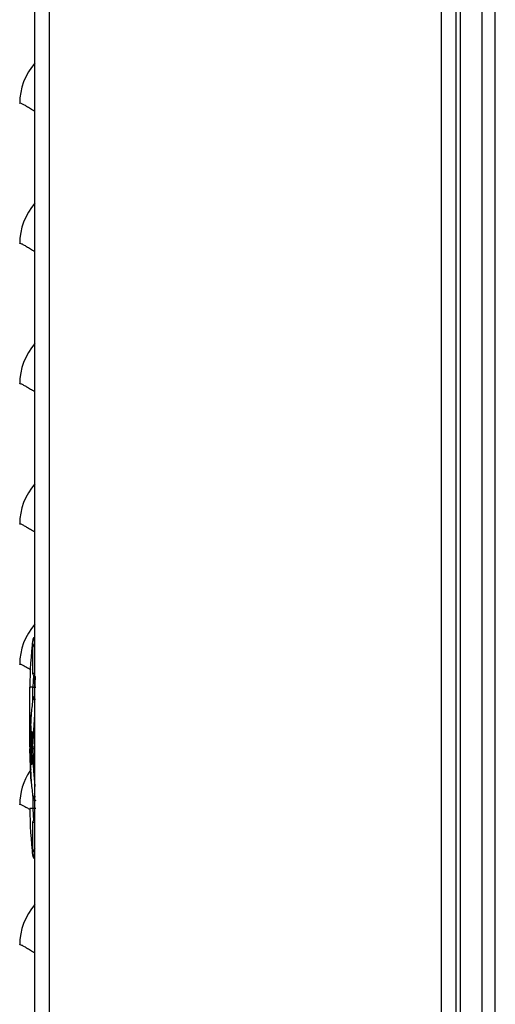
# Model space of a CAD drawing. Units: inches. Extents: x 0 to 51.1, y 0 to 19.3.
# Drawn here: x 2.5 to 2.7, y 7.3 to 7.8 of the extents above; entities that cross this region are included whole.
import ezdxf

# ---------------------------------------------------------------- set-up
doc = ezdxf.new("R2010")
doc.units = ezdxf.units.IN
doc.header["$LTSCALE"] = 2
doc.header["$MEASUREMENT"] = 0

msp = doc.modelspace()

# ---------------------------------------------------------------- linework, layer by layer
at = {"color": 7, "linetype": 'Continuous', "lineweight": 25}
for p, q in [((2.511659433590193, 4.732053278311105), (2.511659433590186, 9.769022425245232)), ((2.518221933590194, 4.732053278311105), (2.518221933590187, 9.757999322729955)), ((2.692596933590192, 9.755490778311106), (2.692596933590192, 4.919553278311105)), ((2.699159433590186, 9.755490778311103), (2.699159433590193, 4.919553278311105)), ((2.710878183590193, 4.927303278311104), (2.710878183590193, 9.755490778311103)), ((2.716690683590191, 4.927303278311104), (2.716690683590191, 9.755490778311106)), ((2.70109693359019, 9.747678278311103), (2.70109693359019, 4.966428278311105)), ((2.510665182753815, 7.496555743822306), (2.510665182753808, 7.483088069941509)), ((2.511604279613334, 7.494667825196659), (2.510665182753815, 7.496555743822306)), ((2.510665182753808, 7.483088069941509), (2.511579751731372, 7.483080088618955)), ((2.510990211158163, 7.482262278889301), (2.510789567147047, 7.47688967046737)), ((2.509402543826436, 7.476397072886765), (2.509403246864988, 7.476889154295348)), ((2.509403246864967, 7.476889154295348), (2.509402543826415, 7.476397028311094)), ((2.510789567147032, 7.47688967046315), (2.509403246864967, 7.476889154295348)), ((2.510683390550074, 7.471273335657312), (2.510721119505266, 7.471580590066402)), ((2.510789559947337, 7.450314351145741), (2.511671262865814, 7.464911935730631)), ((2.509403246864952, 7.450314351145749), (2.50984320875661, 7.462617500750241)), ((2.509857482308991, 7.462617500756203), (2.509417483955051, 7.450314351145741)), ((2.50951313146594, 7.450314351145741), (2.509671489286095, 7.457696240929726)), ((2.509857481158082, 7.457696240961482), (2.509698952045159, 7.450314351145741)), ((2.509975238506751, 7.450314351145741), (2.510045791250267, 7.455235611058107)), ((2.510413132605851, 7.455235611099026), (2.510342428569803, 7.450314351145741)), ((2.509417483955094, 7.450314351145741), (2.509513131467092, 7.450314351145741)), ((2.509417483955094, 7.450314351145741), (2.509417483955094, 7.44933009917724)), ((2.509513131691204, 7.44933009917724), (2.509513131691204, 7.450314351145741)), ((2.509698952051036, 7.450314351145741), (2.509975238524699, 7.450314351145741)), ((2.509698952051043, 7.450314351145741), (2.509698952051043, 7.44933009917724)), ((2.509975239688163, 7.44933009917724), (2.509975239688163, 7.450314351145741)), ((2.510342428611995, 7.450314351145741), (2.510789559947337, 7.450314351145741)), ((2.510342428611995, 7.450314351145741), (2.510342428611995, 7.44933009917724)), ((2.510789559947337, 7.44933009917724), (2.510789559947337, 7.450314351145741)), ((2.510789559947337, 7.450314351145741), (2.511671262865814, 7.450314351145741)), ((2.509403246864959, 7.449330099177233), (2.509843208756866, 7.437026949569365)), ((2.509857482309368, 7.437026949561472), (2.509417483955051, 7.44933009917724)), ((2.509417483955094, 7.44933009917724), (2.509513131467092, 7.44933009917724)), ((2.50951313146594, 7.44933009917724), (2.509671489285207, 7.441948209413944)), ((2.509857481162083, 7.441948209364611), (2.509698952051036, 7.44933009917724)), ((2.509698952051036, 7.44933009917724), (2.509975238524699, 7.44933009917724)), ((2.509975238506751, 7.44933009917724), (2.510045791248356, 7.444408839333182)), ((2.510342428611995, 7.44933009917724), (2.510789559947337, 7.44933009917724)), ((2.510413132604814, 7.444408839260284), (2.510342428569803, 7.44933009917724)), ((2.511671262865814, 7.44933009917724), (2.510789559947337, 7.44933009917724)), ((2.510653948787091, 7.428610880412419), (2.510678746898147, 7.428407610712956)), ((2.510687900760619, 7.428332576656203), (2.510745315343204, 7.427871071338512)), ((2.510754295557472, 7.427798887296527), (2.510789565789292, 7.427520773966389)), ((2.510789565789484, 7.422755296027631), (2.509403246864967, 7.422755296027631)), ((2.510789565741266, 7.422755296027631), (2.510990215163911, 7.417382177818132)), ((2.511579751731372, 7.416564361704024), (2.510665182753822, 7.416556380381472)), ((2.510665182753822, 7.416556380381472), (2.510665182753815, 7.403088706500672)), ((2.510728893444966, 7.401913116897115), (2.510556935898453, 7.403339086742234)), ((2.511604279613334, 7.404976625126322), (2.510665182753815, 7.403088706500673))]:
    msp.add_line(p, q, dxfattribs=at)
at = {"color": 7, "linetype": 'Continuous', "lineweight": 25, "flags": 128}
for points in [[(2.511604279613334, 7.494667825196668), (2.511651869129363, 7.495147096023496), (2.511659433590186, 7.495183523992315)], [(2.510816234628702, 7.471661768180985), (2.510747337763544, 7.471469113974969), (2.510653948695957, 7.471033569158338)], [(2.511659433590186, 7.404460926330664), (2.511651869132326, 7.404497354284647), (2.511604279613348, 7.404976625109022)]]:
    msp.add_lwpolyline(points, dxfattribs=at)
at = {"color": 7, "linetype": 'Continuous', "lineweight": 25}
for centre, radius, start, end in [((2.532221933590197, 7.737002065145616), 0.0273125000000002, 138.8387668443054, 180), ((2.532221933590197, 7.674502065145616), 0.0273125000000002, 138.8387668443054, 180), ((2.532221933590197, 7.612002065145616), 0.0273125000000002, 138.8387668443054, 180), ((2.532221933590197, 7.549502065145616), 0.0273125000000002, 138.8387668443054, 180), ((2.532221933590197, 7.487002065145617), 0.0273125000000002, 138.8387668443054, 180), ((2.681646638314444, 7.476397028311112), 0.1722440944880322, 172.7257564278275, 179.8362975501003), ((2.512009269640867, 7.498050571618187), 0.001230314960627126, 106.5198041796674, 172.7257564278745), ((2.511895444347456, 7.483088001525296), 0.001230261595553878, 179.9968137180601, 258.9399406654228), ((2.512552471824574, 7.47135273657652), 0.001845472440949207, 118.5221039773386, 172.9078099747407), ((2.681646638314593, 7.450314351145748), 0.1722433914496258, 173.0911401503994, 175.2523206569543), ((2.532221933590197, 7.424502065145619), 0.02731249999999991, 146.6671588095539, 180), ((2.681646638314586, 7.449330099177233), 0.1722433914496161, 184.7476793430466, 186.9088601016541), ((2.513096711465121, 7.428906870460041), 0.002460629921259146, 186.9088601016146, 234.5985141554267), ((2.681646638314451, 7.423247422011867), 0.1722440944880412, 180.1637024499003, 187.2742435721731), ((2.511895444347392, 7.416556448797756), 0.001230261595471791, 101.0600593322696, 180.0031862852499), ((2.512009269640867, 7.401593878704796), 0.001230314960628019, 187.2742435720683, 253.4801958203828), ((2.532221933590197, 7.362002065145617), 0.0273125000000002, 138.8387668443054, 180)]:
    msp.add_arc(centre, radius, start, end, dxfattribs=at)
for points, knots in [([(2.504909433590196, 7.737002065145616), (2.504905492521441, 7.737068211229975), (2.50489738463477, 7.737204292325808), (2.505350738987328, 7.737174637795246), (2.506413642192737, 7.736624955384681), (2.507920827932015, 7.735773561293083), (2.509597617642871, 7.734790545293905), (2.510982341752307, 7.733962639223915), (2.511659433590186, 7.733557816025773)], [0, 0, 0, 0, 0.1776245670303234, 0.3654236824960053, 0.5640699283265533, 0.7122776031957511, 0.8593116960084239, 1, 1, 1, 1]), ([(2.504909433590196, 7.674502065145616), (2.504905492521441, 7.674568211229975), (2.50489738463477, 7.674704292325808), (2.505350738987328, 7.674674637795246), (2.506413642192737, 7.674124955384681), (2.507920827932015, 7.673273561293083), (2.509597617642871, 7.672290545293903), (2.510982341752307, 7.671462639223915), (2.511659433590186, 7.671057816025773)], [0, 0, 0, 0, 0.1776245670303025, 0.3654236824959886, 0.5640699283265409, 0.7122776031957418, 0.859311696008418, 1, 1, 1, 1]), ([(2.504909433590196, 7.612002065145616), (2.504905492521441, 7.612068211229975), (2.50489738463477, 7.612204292325808), (2.505350738987328, 7.612174637795246), (2.506413642192737, 7.611624955384681), (2.507920827932015, 7.610773561293085), (2.509597617642871, 7.609790545293903), (2.510982341752307, 7.608962639223915), (2.511659433590186, 7.608557816025773)], [0, 0, 0, 0, 0.1776245670303079, 0.3654236824959855, 0.5640699283265403, 0.7122776031957411, 0.8593116960084172, 1, 1, 1, 1]), ([(2.504909433590196, 7.549502065145616), (2.504905492521441, 7.549568211229975), (2.50489738463477, 7.549704292325808), (2.505350738987328, 7.549674637795244), (2.506413642192737, 7.549124955384681), (2.507920827932015, 7.548273561293083), (2.509597617642871, 7.547290545293905), (2.510982341752307, 7.546462639223913), (2.511659433590186, 7.546057816025773)], [0, 0, 0, 0, 0.177624567030306, 0.3654236824959833, 0.5640699283265378, 0.7122776031957383, 0.8593116960084142, 0.9999999999999999, 0.9999999999999999, 0.9999999999999999, 0.9999999999999999]), ([(2.510665182753808, 7.496555743822306), (2.510704677970953, 7.496873556984593), (2.510783917677063, 7.497511189168838), (2.511197847345276, 7.498198224593809), (2.511566568308115, 7.498422946918641), (2.511659433590186, 7.498479545008214)], [0, 0, 0, 0, 0.4264245760413194, 0.8555405065043973, 1, 1, 1, 1]), ([(2.504909433590196, 7.487002065145617), (2.504905354485725, 7.487068300153663), (2.50489696262078, 7.487204564190529), (2.505352584052904, 7.487173449189537), (2.50640708252401, 7.486629181174711), (2.507938423632684, 7.485762226004741), (2.509066822609096, 7.485104071172135), (2.509817381282719, 7.484656283003902), (2.509879317083534, 7.484619331703799)], [0, 0, 0, 0, 0.2035727267579667, 0.4188063436909263, 0.6464716863856652, 0.8163301750171049, 0.9848436396841503, 1, 1, 1, 1]), ([(2.511942755508759, 7.481797690676764), (2.511906038570455, 7.481758967821147), (2.511806930214906, 7.481654444984567), (2.511756533763677, 7.481180206606842), (2.511717143888024, 7.480289268856035), (2.511702684588901, 7.478924988809478), (2.511694186876152, 7.477819863205195), (2.511689596309896, 7.47722286111134)], [0, 0, 0, 0, 0.09686633848736496, 0.2614668858107873, 0.4653877913396343, 0.7111960787680546, 1, 1, 1, 1]), ([(2.509402543826415, 7.450314351145741), (2.509402543826415, 7.450398157112513), (2.509402543826415, 7.450570742023508), (2.509402543826415, 7.452008974373276), (2.509402543826415, 7.454395346271042), (2.509402543826415, 7.457765652979306), (2.509402543826415, 7.461920117293337), (2.509402543826415, 7.466595900382959), (2.509402543826415, 7.471479706937542), (2.509402543826415, 7.474788805181984), (2.509402543826415, 7.476397072886336)], [0, 0, 0, 0, 0.116314546843556, 0.239531103660177, 0.3678665414135922, 0.4989956874620771, 0.6302696371128312, 0.759022235287588, 0.8828814595924196, 0.9999999999999999, 0.9999999999999999, 0.9999999999999999, 0.9999999999999999]), ([(2.510721119555068, 7.471580590466681), (2.510721670099667, 7.471603123666331), (2.510722771211118, 7.471648190976561), (2.510730376735506, 7.47199113835798), (2.510740845676768, 7.472511776366744), (2.510757160885067, 7.473422687695406), (2.510781077170694, 7.474897640239179), (2.510786728630091, 7.476223888812346), (2.510789565683471, 7.47688967046737)], [0, 0, 0, 0, 0.124936137552139, 0.2498773257694827, 0.3746418718888776, 0.4995018239316904, 0.7487480772890976, 1, 1, 1, 1]), ([(2.510789567147047, 7.47688967046737), (2.510822161360199, 7.476889832390412), (2.510889594877167, 7.476890167389763), (2.511179831109505, 7.47689005436191), (2.511570625687096, 7.476889647820984), (2.511866817942643, 7.476889315111624), (2.512009983443694, 7.476889154295462)], [0, 0, 0, 0, 0.2416766578408891, 0.5000000131316447, 0.7583233615926476, 1, 1, 1, 1]), ([(2.510653948695957, 7.471033569158338), (2.51067568326177, 7.471058612377501), (2.510720266430045, 7.4711099824423), (2.511048148388401, 7.471362841437207), (2.511425762144935, 7.471516689295337), (2.51173823902845, 7.471572389922134), (2.511894595893327, 7.471583099417133), (2.511973271749508, 7.471588488235138)], [0, 0, 0, 0, 0.2778312671364062, 0.569903178306935, 0.8086733542263411, 0.9037280027358338, 1, 1, 1, 1]), ([(2.511671262865814, 7.47273861938098), (2.511663185278582, 7.472734358906944), (2.511451282927101, 7.472622592306218), (2.511135972890688, 7.472252090263421), (2.510787550323254, 7.471677025443558), (2.510713093539298, 7.471261563235885), (2.510676552942808, 7.471057669969479)], [0, 0, 0, 0, 0.01334147887551369, 0.3499919796807901, 0.6810004472052512, 1, 1, 1, 1]), ([(2.50984320875661, 7.462617500750241), (2.509860669057804, 7.462857044135013), (2.50989557218357, 7.46333589113728), (2.509944384637283, 7.463960376391041), (2.509981267125934, 7.464414597922868), (2.509990043335119, 7.464520120261859), (2.509994238800932, 7.464570565204109)], [0, 0, 0, 0, 0.2525668188177329, 0.5048808347470942, 0.7633083389082975, 1, 1, 1, 1]), ([(2.509994238800953, 7.464570565204108), (2.509995093525735, 7.46457972148591), (2.509996803122487, 7.464598035626143), (2.509991404349936, 7.464514714797147), (2.509980411426039, 7.464353280369444), (2.509963271070038, 7.464107467766757), (2.50994175008994, 7.463801231839081), (2.509916296742265, 7.463441996635208), (2.509887878342848, 7.463042262731118), (2.509867616724915, 7.462759121684226), (2.509857482308991, 7.462617500756203)], [0, 0, 0, 0, 0.1223711704564012, 0.2447634120418626, 0.3722811982405535, 0.4998796274687037, 0.6225741509624911, 0.745378475081308, 0.8726439099921109, 1, 1, 1, 1]), ([(2.509671489286095, 7.457696240929726), (2.5096819772868, 7.457917353402644), (2.50969899649667, 7.458276159593366), (2.509729706121323, 7.458741364692074), (2.509764506384951, 7.459178598703696), (2.509807650193789, 7.459559275910713), (2.509843815783444, 7.459689388587929), (2.509866348894672, 7.459640898618574), (2.509883280470387, 7.459485808931339), (2.509893243997322, 7.459121949865555), (2.509887025069855, 7.458583223553523), (2.509873406492037, 7.458091382637056), (2.509862790761144, 7.457827983596101), (2.509857481158082, 7.457696240961482)], [0, 0, 0, 0, 0.1071529324756667, 0.1738804465389615, 0.2492353406544504, 0.3753789473320067, 0.497486841716089, 0.5629449209105103, 0.6284030279311917, 0.7506042857578411, 0.8719646374438086, 0.9359613614142047, 1, 1, 1, 1]), ([(2.510045791250267, 7.455235611058107), (2.510055765300041, 7.455489767220865), (2.510075693618486, 7.455997575489414), (2.51013586294923, 7.456649539822806), (2.510208619098112, 7.457094049494771), (2.510274178981224, 7.457230752233498), (2.510323100396835, 7.457177934553757), (2.510364901060459, 7.457015532193601), (2.510404049181414, 7.456647166493205), (2.510427066626956, 7.456006109875773), (2.510417758615151, 7.455491411995355), (2.510413132602746, 7.455235610989543)], [0, 0, 0, 0, 0.1230272273766209, 0.245810460155698, 0.3713334260025645, 0.4974473461667101, 0.5661908822755792, 0.6349039815842673, 0.7510146641644924, 0.8762561460566123, 1, 1, 1, 1]), ([(2.510789559947337, 7.44933009917724), (2.51083158747473, 7.445891742381566), (2.510899909414395, 7.440302186675293), (2.511456899436599, 7.434741686052252), (2.511671262865814, 7.432601669293989)], [0, 0, 0, 0, 0.6151395524722605, 1, 1, 1, 1]), ([(2.509671489287758, 7.441948209414054), (2.509682191534328, 7.44172710991249), (2.509699558550867, 7.441368321813538), (2.509729970774313, 7.440903107224781), (2.509764495313629, 7.440464357080106), (2.509807777063362, 7.440084488844947), (2.50984408674481, 7.439954443083945), (2.509866284834008, 7.440004687607878), (2.509883094500008, 7.440159417194909), (2.509893375444914, 7.440522627532808), (2.509886869525989, 7.441059788862475), (2.50987334092942, 7.441551615548821), (2.509862809877607, 7.441814958033666), (2.509857481162083, 7.441948209413459)], [0, 0, 0, 0, 0.1071543283006313, 0.1738841448001602, 0.2492425436003946, 0.3762918982094541, 0.4975001158251972, 0.5639592847446246, 0.6283876656209655, 0.7506099382805246, 0.8719682549935938, 0.9352158969367943, 0.9999999999999999, 0.9999999999999999, 0.9999999999999999, 0.9999999999999999]), ([(2.510045791270723, 7.444408839333823), (2.510055152021291, 7.44416813841096), (2.510069605678577, 7.443796479255688), (2.510104398647005, 7.443342522828841), (2.510146207768162, 7.442929079744571), (2.510201221715395, 7.442597793396763), (2.51024864653419, 7.442467575144343), (2.510273642943037, 7.442443218312892), (2.51029540494547, 7.442436143382039), (2.510323127059582, 7.442468230884682), (2.510364614768267, 7.442630960055437), (2.510404315199199, 7.442997239721807), (2.510426729486614, 7.443638619306974), (2.510417650233673, 7.444152931574354), (2.510413132646274, 7.444408839261476)], [0, 0, 0, 0, 0.116327024747486, 0.1796171083957628, 0.2461746249651137, 0.3715487801716738, 0.4575696658850884, 0.483536153375703, 0.498064554878055, 0.5689121939600221, 0.6350561376444377, 0.7515142636183696, 0.8763603084880904, 1, 1, 1, 1]), ([(2.509994238800946, 7.435073885118873), (2.509990042956669, 7.435124334600303), (2.509981266511854, 7.435229859748818), (2.509944383674526, 7.435684086247029), (2.509895572185034, 7.436308559167738), (2.50986066905843, 7.436787406180084), (2.509843208756866, 7.437026949569365)], [0, 0, 0, 0, 0.2367066700418781, 0.4951191925549783, 0.7474331954029905, 1, 1, 1, 1]), ([(2.509857482309368, 7.437026949561472), (2.509869647391763, 7.436856842191789), (2.509892332885723, 7.436539625293261), (2.509929406539118, 7.436017946295616), (2.509959364110596, 7.43559313734383), (2.509980532747957, 7.435289384744113), (2.509991460441963, 7.435128901551042), (2.509996800042497, 7.435046426601639), (2.509995092597624, 7.435064731749248), (2.509994238800953, 7.435073885118873)], [0, 0, 0, 0, 0.1530150120632474, 0.2853430021651165, 0.50116327211359, 0.6285627625933183, 0.7559353665570618, 0.8779570725120509, 1, 1, 1, 1]), ([(2.511973271702043, 7.428055962581542), (2.511834390615608, 7.428067244067877), (2.511586248125202, 7.428087400996271), (2.51130843539735, 7.428176192296782), (2.511085293646598, 7.428279072330449), (2.510872875767756, 7.42841057993464), (2.51069317454618, 7.428565644694), (2.510667146186083, 7.428595660979116), (2.510653948787105, 7.428610880412419)], [0, 0, 0, 0, 0.1734181961421038, 0.3098508528157559, 0.4268851907522899, 0.5712422185883006, 0.7826029959585314, 0.9999999999999999, 0.9999999999999999, 0.9999999999999999, 0.9999999999999999]), ([(2.504909433590196, 7.424502065145619), (2.504905726576371, 7.424568058975014), (2.504898100206528, 7.424703826839576), (2.505347610473027, 7.42467667292356), (2.506424764842112, 7.424117719995458), (2.50779432376498, 7.42334734552152), (2.50885393027983, 7.422723398308099), (2.509315691352104, 7.422451491208367)], [0, 0, 0, 0, 0.2148468854836235, 0.4420004584885202, 0.6822742446164662, 0.8615397475971703, 1, 1, 1, 1]), ([(2.510789565789484, 7.427520773964901), (2.510822159460968, 7.427380607478009), (2.510889591862384, 7.427090619809229), (2.511179827191821, 7.426733702531164), (2.511570621147623, 7.426490995766541), (2.511866813057285, 7.426460824105423), (2.512009978384132, 7.426446240534487)], [0, 0, 0, 0, 0.2416766333717492, 0.5000000004562677, 0.7583233672996681, 1, 1, 1, 1]), ([(2.510789565741266, 7.427520774342632), (2.510789565741266, 7.427449000549814), (2.510789565741266, 7.427305567161284), (2.510789565741266, 7.426203225355508), (2.510789565741266, 7.424629139440624), (2.510789565741266, 7.423380241902139), (2.510789565741266, 7.422755296027631)], [0, 0, 0, 0, 0.2501989144571171, 0.4999997450085396, 0.7498008547694593, 1, 1, 1, 1]), ([(2.512009978383791, 7.422755296027631), (2.511866813169593, 7.422755178650316), (2.51157062163686, 7.422754935810838), (2.511179828594795, 7.422754653381721), (2.510889593558705, 7.422754664769814), (2.510822159984247, 7.42275509033114), (2.510789565740499, 7.422755296027628)], [0, 0, 0, 0, 0.2416768290783858, 0.5000001629649892, 0.7583234065174204, 0.9999999999999999, 0.9999999999999999, 0.9999999999999999, 0.9999999999999999]), ([(2.510665182753815, 7.403088706500672), (2.510704677970953, 7.402770893338385), (2.510783917677063, 7.402133261154141), (2.511197847345276, 7.401446225729169), (2.511566568308115, 7.401221503404338), (2.511659433590186, 7.401164905314765)], [0, 0, 0, 0, 0.4264245760409793, 0.8555405065044394, 0.9999999999999999, 0.9999999999999999, 0.9999999999999999, 0.9999999999999999]), ([(2.504909433590196, 7.362002065145617), (2.504905492521441, 7.362068211229975), (2.50489738463477, 7.362204292325808), (2.505350738987328, 7.362174637795246), (2.506413642192737, 7.361624955384682), (2.507920827932015, 7.360773561293087), (2.509597617642871, 7.359790545293905), (2.510982341752307, 7.358962639223915), (2.511659433590186, 7.358557816025773)], [0, 0, 0, 0, 0.1776245670302998, 0.3654236824959791, 0.5640699283265328, 0.7122776031957327, 0.8593116960084081, 1, 1, 1, 1])]:
    msp.add_open_spline(points, degree=3, knots=knots, dxfattribs=at)

doc.saveas('drawing.dxf')
